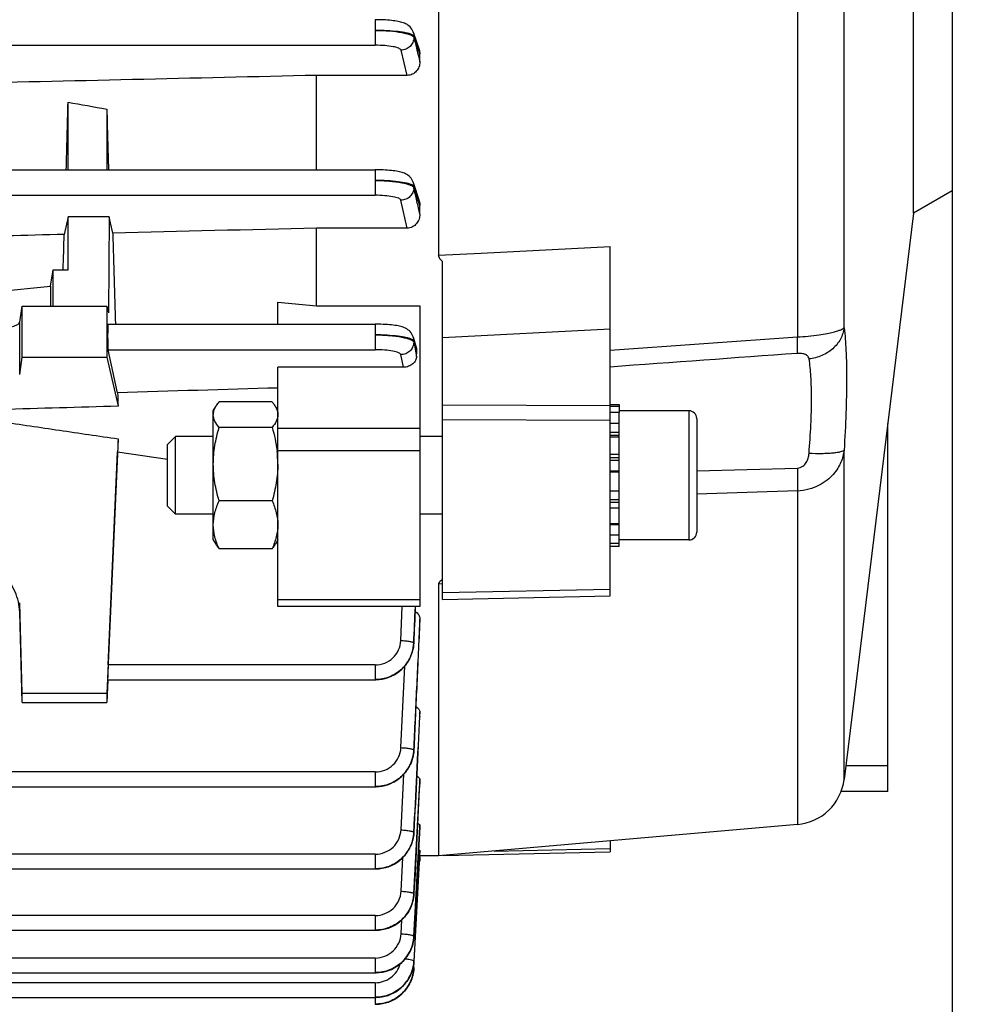
# Model space of a CAD drawing. Units: millimetres. Extents: x -1612 to 2638, y -81 to 2668.
# Drawn here: x 1456 to 1529, y 1045 to 1121 of the extents above; entities that cross this region are included whole.
import ezdxf

# ---------------------------------------------------------------- set-up
doc = ezdxf.new("R2010")
doc.units = ezdxf.units.MM
doc.header["$LTSCALE"] = 46.255
doc.header["$PDMODE"] = 3
doc.header["$PDSIZE"] = 0.3125
doc.layers.get('0').update_dxf_attribs({"linetype": 'CONTINUOUS'})
doc.layers.get('Defpoints').update_dxf_attribs({"linetype": 'CONTINUOUS'})
doc.layers.add('AM_5', color=3, linetype='CONTINUOUS', lineweight=25)
doc.styles.get("Standard").update_dxf_attribs({"font": 'txt', "width": 0.7})
doc.dimstyles.new('AM_DIN$0', dxfattribs={"dimtxt": 3.5, "dimasz": 2.5, "dimexe": 1, "dimexo": 1, "dimgap": 1.5, "dimtad": 1, "dimdsep": 46, "dimtxsty": 'STANDARD', "dimcen": 0, "dimclrd": 256, "dimclre": 256, "dimclrt": 2, "dimadec": 0, "dimazin": 2, "dimtp": 0.1, "dimtm": 0.1, "dimtfac": 0.71, "dimtdec": 3, "dimtmove": 0, "dimatfit": 3, "dimfxl": 1, "dimlwd": -1, "dimlwe": -1, "dimarcsym": 0})

# ---------------------------------------------------------------- blocks, each defined once
blk = doc.blocks.new('*D14')
at = {"layer": 'AM_5', "ltscale": 10, "transparency": 16777216}
for p, q in [((1528.265, 1138.898), (1528.265, 801.896)), ((716.769, 1024.272), (716.769, 801.896)), ((746.769, 802.896), (1498.265, 802.896))]:
    blk.add_line(p, q, dxfattribs=at)
for points in [[(746.769, 807.896), (746.769, 797.896), (716.769, 802.896)], [(1498.265, 807.896), (1498.265, 797.896), (1528.265, 802.896)]]:
    blk.add_solid(points, dxfattribs=at)
at = {"layer": 'Defpoints', "color": 0, "ltscale": 10, "transparency": 16777216}
for p in [(1528.265, 1139.898), (716.769, 1025.272), (1528.265, 802.896)]:
    blk.add_point(p, dxfattribs=at)
at = {"layer": 'AM_5', "color": 2, "ltscale": 10, "transparency": 16777216, "insert": (1122.517, 835.396), "char_height": 35, "attachment_point": 5}
blk.add_mtext('800', dxfattribs=at)
blk = doc.blocks.new('*D19')
at = {"layer": 'AM_5', "ltscale": 10, "transparency": 16777216}
for p, q in [((1325.77, 1745.898), (1627.848, 1745.898)), ((1626.848, 1023.078), (1626.848, 1715.898)), ((1273.263, 993.078), (1627.848, 993.078))]:
    blk.add_line(p, q, dxfattribs=at)
for points in [[(1621.848, 1715.898), (1631.848, 1715.898), (1626.848, 1745.898)], [(1621.848, 1023.078), (1631.848, 1023.078), (1626.848, 993.078)]]:
    blk.add_solid(points, dxfattribs=at)
at = {"layer": 'Defpoints', "color": 0, "ltscale": 10, "transparency": 16777216}
for p in [(1324.77, 1745.898), (1626.848, 1745.898), (1272.263, 993.078)]:
    blk.add_point(p, dxfattribs=at)
at = {"layer": 'AM_5', "color": 2, "ltscale": 10, "transparency": 16777216, "insert": (1594.348, 1369.488), "char_height": 35, "attachment_point": 5, "rotation": 90}
blk.add_mtext('753', dxfattribs=at)
blk = doc.blocks.new('*D21')
at = {"layer": 'AM_5', "ltscale": 10, "transparency": 16777216}
for p, q in [((292.55, 2667.843), (1731.579, 2667.843)), ((1730.579, 1023.078), (1730.579, 2637.843)), ((1273.263, 993.078), (1731.579, 993.078))]:
    blk.add_line(p, q, dxfattribs=at)
for points in [[(1725.579, 2637.843), (1735.579, 2637.843), (1730.579, 2667.843)], [(1725.579, 1023.078), (1735.579, 1023.078), (1730.579, 993.078)]]:
    blk.add_solid(points, dxfattribs=at)
at = {"layer": 'Defpoints', "color": 0, "ltscale": 10, "transparency": 16777216}
for p in [(291.55, 2667.843), (1730.579, 2667.843), (1272.263, 993.078)]:
    blk.add_point(p, dxfattribs=at)
at = {"layer": 'AM_5', "color": 2, "ltscale": 10, "transparency": 16777216, "insert": (1698.079, 1830.46), "char_height": 35, "attachment_point": 5, "rotation": 90}
blk.add_mtext('1675', dxfattribs=at)

msp = doc.modelspace()

# ---------------------------------------------------------------- linework, layer by layer
at = {"color": 7, "linetype": 'Continuous'}
for p, q in [((1488.465, 1185.782), (1488.465, 1103.084)), ((1525.265, 1106.346), (1525.265, 1159.81)), ((1528.265, 1158.078), (1528.265, 1108.078)), ((1486.505, 1120.369), (1486.957, 1119.024)), ((1487.015, 1118.06), (1487.015, 1118.678)), ((1486.034, 1117.016), (1479.015, 1117.016)), ((1479.015, 1109.71), (1479.015, 1117.016)), ((1459.765, 1109.71), (1459.765, 1114.937)), ((1462.765, 1114.411), (1462.765, 1109.71)), ((1357.512, 1109.71), (1483.555, 1109.71)), ((1483.628, 1109.71), (1483.555, 1109.71)), ((1486.505, 1108.734), (1486.961, 1107.294)), ((1528.265, 1108.078), (1525.265, 1106.346)), ((1487.015, 1106.267), (1487.015, 1106.949)), ((1525.265, 1106.346), (1519.882, 1062.507)), ((1459.765, 1106.052), (1459.468, 1104.701)), ((1462.956, 1106.052), (1459.765, 1106.052)), ((1459.765, 1101.968), (1459.765, 1106.052)), ((1462.956, 1106.052), (1462.896, 1098.629)), ((1463.231, 1104.796), (1462.956, 1106.052)), ((1486.042, 1105.191), (1479.015, 1105.191)), ((1479.015, 1099.184), (1479.015, 1105.191)), ((1501.765, 1076.706), (1501.765, 1103.774)), ((1488.765, 1076.438), (1488.765, 1102.6)), ((1458.414, 1100.694), (1458.606, 1101.968)), ((1458.606, 1101.968), (1459.765, 1101.968)), ((1458.62, 1099.15), (1458.606, 1101.968)), ((1451.765, 1100.027), (1458.414, 1100.694)), ((1458.414, 1100.694), (1458.414, 1099.15)), ((1476.015, 1097.754), (1476.015, 1099.448)), ((1476.015, 1099.448), (1479.015, 1099.184)), ((1456.014, 1097.915), (1456.2, 1099.15)), ((1456.2, 1099.15), (1462.765, 1099.15)), ((1456.2, 1095.21), (1456.2, 1099.15)), ((1462.765, 1099.15), (1462.896, 1098.629)), ((1462.765, 1099.15), (1462.765, 1095.21)), ((1479.015, 1099.184), (1487.015, 1099.184)), ((1487.015, 1099.184), (1487.015, 1075.887)), ((1462.865, 1097.754), (1483.547, 1097.754)), ((1486.505, 1096.753), (1486.758, 1095.881)), ((1463.6, 1092.446), (1462.871, 1095.774)), ((1486.768, 1095.259), (1486.79, 1095.606)), ((1456.014, 1093.853), (1456.2, 1095.21)), ((1456.2, 1095.21), (1462.765, 1095.21)), ((1462.765, 1095.21), (1463.637, 1091.399)), ((1485.746, 1094.416), (1476.015, 1094.416)), ((1476.015, 1075.887), (1476.015, 1094.416)), ((1471.015, 1091.045), (1471.204, 1091.371)), ((1471.015, 1081.045), (1471.015, 1091.045)), ((1475.569, 1091.73), (1471.462, 1091.73)), ((1476.015, 1091.045), (1475.823, 1091.378)), ((1501.765, 1091.545), (1502.465, 1091.545)), ((1501.765, 1091.414), (1502.465, 1091.414)), ((1502.465, 1091.545), (1502.465, 1090.926)), ((1507.865, 1091.045), (1502.465, 1091.045)), ((1502.465, 1090.923), (1501.765, 1090.923)), ((1502.465, 1080.55), (1502.465, 1090.923)), ((1508.465, 1090.445), (1508.465, 1081.645)), ((1475.569, 1089.756), (1471.462, 1089.756)), ((1501.765, 1090.1), (1502.465, 1090.1)), ((1523.265, 1061.58), (1523.265, 1090.057)), ((1463.637, 1088.872), (1462.765, 1069.145)), ((1467.465, 1088.431), (1468.079, 1089.045)), ((1471.015, 1089.045), (1468.079, 1089.045)), ((1468.079, 1083.045), (1468.079, 1089.045)), ((1488.765, 1089.045), (1487.015, 1089.045)), ((1502.465, 1089), (1501.765, 1089)), ((1467.465, 1083.658), (1467.465, 1088.431)), ((1475.951, 1087.96), (1475.953, 1087.94)), ((1462.871, 1071.363), (1463.6, 1087.871)), ((1463.6, 1087.871), (1467.465, 1087.312)), ((1501.765, 1087.699), (1502.465, 1087.699)), ((1502.465, 1086.285), (1501.765, 1086.285)), ((1501.765, 1084.854), (1502.465, 1084.854)), ((1467.465, 1083.658), (1468.079, 1083.045)), ((1475.569, 1084.07), (1471.462, 1084.07)), ((1502.465, 1083.505), (1501.765, 1083.505)), ((1471.015, 1083.045), (1468.079, 1083.045)), ((1488.765, 1083.045), (1487.015, 1083.045)), ((1501.765, 1082.329), (1502.465, 1082.329)), ((1502.465, 1081.406), (1501.765, 1081.406)), ((1471.015, 1081.045), (1471.204, 1080.718)), ((1475.569, 1080.359), (1471.462, 1080.359)), ((1476.015, 1081.045), (1475.823, 1080.711)), ((1501.765, 1080.799), (1502.465, 1080.799)), ((1502.465, 1080.55), (1501.765, 1080.55)), ((1507.865, 1081.045), (1502.465, 1081.045)), ((1488.465, 1077.629), (1488.465, 1056.578)), ((1488.765, 1076.438), (1501.765, 1076.706)), ((1456.2, 1069.145), (1456.014, 1076.17)), ((1487.015, 1075.887), (1476.015, 1075.887)), ((1456.2, 1068.45), (1456.014, 1075.454)), ((1487.015, 1074.451), (1487.015, 1074.921)), ((1486.542, 1072.976), (1486.546, 1073.048)), ((1462.843, 1070.214), (1462.765, 1068.45)), ((1462.829, 1070.215), (1483.547, 1070.215)), ((1483.547, 1070.215), (1483.611, 1070.216)), ((1462.765, 1069.145), (1456.2, 1069.145)), ((1456.2, 1068.45), (1456.2, 1069.145)), ((1462.765, 1069.145), (1462.765, 1068.45)), ((1456.2, 1068.45), (1462.765, 1068.45)), ((1487.015, 1067.402), (1487.014, 1067.387)), ((1487.015, 1067.402), (1487.015, 1067.727)), ((1486.549, 1064.681), (1486.553, 1064.752)), ((1487.015, 1062.274), (1487.015, 1062.495)), ((1487.015, 1062.274), (1487.015, 1062.266)), ((1357.512, 1061.931), (1483.555, 1061.931)), ((1483.555, 1061.931), (1483.619, 1061.932)), ((1523.265, 1061.58), (1519.652, 1061.58)), ((1516.261, 1059.01), (1488.465, 1056.578)), ((1486.553, 1058.31), (1486.557, 1058.38)), ((1487.015, 1058.824), (1487.015, 1058.96)), ((1487.015, 1058.824), (1487.015, 1058.821)), ((1501.765, 1057.742), (1501.765, 1056.886)), ((1487.011, 1056.951), (1486.991, 1056.578)), ((1487.014, 1057.009), (1487.011, 1056.951)), ((1488.811, 1056.608), (1501.765, 1056.885)), ((1486.559, 1047.914), (1487.011, 1056.578)), ((1486.991, 1056.578), (1486.66, 1050.326)), ((1487.015, 1056.163), (1486.989, 1056.163)), ((1488.465, 1056.578), (1486.994, 1056.578)), ((1487.015, 1056.514), (1487.015, 1056.163)), ((1357.513, 1055.568), (1483.56, 1055.568)), ((1483.56, 1055.568), (1483.624, 1055.569)), ((1486.556, 1053.557), (1486.56, 1053.627)), ((1485.562, 1050.549), (1485.619, 1051.627)), ((1357.513, 1050.82), (1483.564, 1050.82)), ((1483.564, 1050.82), (1483.627, 1050.821)), ((1486.557, 1050.261), (1486.561, 1050.331)), ((1486.56, 1050.331), (1486.56, 1050.331)), ((1486.66, 1050.326), (1486.56, 1048.439)), ((1357.513, 1047.526), (1483.565, 1047.526)), ((1483.565, 1047.526), (1483.628, 1047.527)), ((1486.528, 1047.603), (1486.556, 1047.838)), ((1486.555, 1047.827), (1486.559, 1047.889)), ((1486.558, 1047.914), (1486.557, 1047.897)), ((1448.765, 1045.616), (1483.565, 1045.616)), ((1483.565, 1045.616), (1483.622, 1045.617)), ((1483.564, 1045.09), (1483.627, 1045.09))]:
    msp.add_line(p, q, dxfattribs=at)
at = {"color": 9, "linetype": 'Continuous'}
for p, q in [((1516.261, 1139.746), (1516.261, 1096.766)), ((1519.882, 1097.474), (1519.882, 1137.375)), ((1483.56, 1121.329), (1483.56, 1119.349)), ((1486.555, 1120.039), (1486.554, 1119.941)), ((1486.861, 1119.132), (1486.556, 1120.039)), ((1357.513, 1119.349), (1483.56, 1119.349)), ((1486.034, 1117.016), (1485.557, 1118.969)), ((1486.784, 1119.001), (1486.789, 1118.982)), ((1487.014, 1118.678), (1486.861, 1119.132)), ((1483.555, 1109.71), (1483.555, 1107.731)), ((1486.551, 1108.413), (1486.548, 1108.315)), ((1357.512, 1107.731), (1483.555, 1107.731)), ((1486.042, 1105.191), (1485.552, 1107.35)), ((1486.781, 1107.293), (1486.79, 1107.255)), ((1487.014, 1106.949), (1486.86, 1107.438)), ((1488.465, 1103.084), (1491.765, 1103.255)), ((1491.765, 1103.255), (1492.265, 1103.281)), ((1492.265, 1103.281), (1492.765, 1103.306)), ((1492.765, 1103.306), (1501.765, 1103.773)), ((1456.014, 1093.853), (1456.014, 1097.915)), ((1483.547, 1097.754), (1483.547, 1095.774)), ((1501.765, 1097.374), (1488.765, 1096.682)), ((1486.544, 1096.448), (1486.541, 1096.349)), ((1486.542, 1096.349), (1486.617, 1095.987)), ((1501.765, 1095.739), (1516.261, 1096.763)), ((1462.871, 1095.774), (1483.547, 1095.774)), ((1486.617, 1095.987), (1486.654, 1095.805)), ((1485.746, 1094.416), (1485.544, 1095.392)), ((1488.765, 1091.499), (1501.765, 1091.466)), ((1507.865, 1091.045), (1507.865, 1081.045)), ((1501.765, 1090.301), (1488.765, 1090.335)), ((1487.015, 1089.671), (1476.015, 1089.671)), ((1502.465, 1089.371), (1501.765, 1089.371)), ((1502.465, 1089.142), (1501.765, 1089.142)), ((1487.015, 1087.946), (1476.015, 1087.946)), ((1519.882, 1062.507), (1519.882, 1087.998)), ((1502.465, 1087.401), (1501.765, 1087.401)), ((1502.465, 1087.2), (1501.765, 1087.2)), ((1508.465, 1086.403), (1516.261, 1086.615)), ((1501.765, 1086.393), (1502.465, 1086.393)), ((1501.765, 1084.178), (1502.465, 1084.178)), ((1516.261, 1084.837), (1508.465, 1084.579)), ((1516.261, 1084.834), (1516.261, 1059.01)), ((1501.765, 1083.961), (1502.465, 1083.961)), ((1501.765, 1082.239), (1502.465, 1082.239)), ((1488.765, 1077.643), (1488.465, 1077.628)), ((1488.765, 1076.976), (1501.765, 1077.246)), ((1456.014, 1075.454), (1456.014, 1076.17)), ((1476.015, 1076.432), (1487.015, 1076.432)), ((1485.544, 1073.257), (1485.654, 1075.887)), ((1487.014, 1074.921), (1486.991, 1074.427)), ((1487.013, 1074.426), (1487.014, 1074.451)), ((1483.547, 1071.363), (1462.871, 1071.363)), ((1483.547, 1071.363), (1483.547, 1070.215)), ((1485.552, 1064.965), (1485.841, 1071.276)), ((1487.014, 1067.727), (1486.997, 1067.388)), ((1487.013, 1067.387), (1487.014, 1067.402)), ((1523.265, 1063.554), (1520.011, 1063.554)), ((1483.555, 1063.079), (1357.512, 1063.079)), ((1483.555, 1063.079), (1483.555, 1061.931)), ((1485.557, 1058.596), (1485.769, 1062.901)), ((1486.559, 1053.631), (1487.014, 1062.274)), ((1487.014, 1062.495), (1487.002, 1062.267)), ((1487.007, 1058.821), (1486.732, 1053.618)), ((1486.736, 1053.618), (1487.014, 1058.824)), ((1487.014, 1058.96), (1487.007, 1058.821)), ((1483.56, 1056.716), (1357.513, 1056.716)), ((1483.56, 1056.716), (1483.56, 1055.568)), ((1492.781, 1056.956), (1501.765, 1057.148)), ((1485.561, 1053.845), (1485.695, 1056.456)), ((1486.559, 1053.631), (1486.559, 1053.627)), ((1486.732, 1053.618), (1486.56, 1050.351)), ((1486.56, 1050.333), (1486.736, 1053.618)), ((1483.564, 1051.968), (1357.513, 1051.968)), ((1483.564, 1051.968), (1483.564, 1050.82)), ((1486.56, 1050.333), (1486.56, 1050.331)), ((1483.565, 1048.674), (1357.513, 1048.674)), ((1483.565, 1048.674), (1483.565, 1047.526)), ((1483.565, 1046.764), (1448.765, 1046.764)), ((1483.565, 1046.764), (1483.565, 1045.616)), ((1483.564, 1045.616), (1483.564, 1045.089))]:
    msp.add_line(p, q, dxfattribs=at)
at = {"color": 7, "linetype": 'Continuous'}
for points in [[(1486.505, 1120.369), (1486.498, 1120.389), (1486.452, 1120.497), (1486.396, 1120.597), (1486.329, 1120.69), (1486.255, 1120.774), (1486.172, 1120.849), (1486.085, 1120.915), (1485.996, 1120.971), (1485.905, 1121.018), (1485.815, 1121.058), (1485.724, 1121.093), (1485.631, 1121.123), (1485.534, 1121.149), (1485.433, 1121.174), (1485.325, 1121.196), (1485.209, 1121.216), (1485.086, 1121.235), (1484.954, 1121.252), (1484.815, 1121.268), (1484.667, 1121.282), (1484.511, 1121.295), (1484.347, 1121.305), (1484.176, 1121.314), (1484, 1121.321), (1483.818, 1121.326), (1483.632, 1121.328), (1483.56, 1121.328)], [(1486.506, 1108.734), (1486.499, 1108.755), (1486.455, 1108.864), (1486.399, 1108.966), (1486.334, 1109.061), (1486.259, 1109.146), (1486.177, 1109.223), (1486.09, 1109.29), (1486, 1109.347), (1485.909, 1109.396), (1485.818, 1109.437), (1485.727, 1109.472), (1485.633, 1109.502), (1485.537, 1109.529), (1485.435, 1109.554), (1485.327, 1109.576), (1485.211, 1109.597), (1485.087, 1109.616), (1484.956, 1109.633), (1484.816, 1109.649), (1484.667, 1109.663), (1484.51, 1109.676), (1484.346, 1109.687), (1484.175, 1109.696), (1483.997, 1109.703), (1483.814, 1109.707), (1483.628, 1109.71)], [(1486.506, 1096.753), (1486.499, 1096.774), (1486.457, 1096.885), (1486.404, 1096.99), (1486.34, 1097.086), (1486.266, 1097.174), (1486.185, 1097.253), (1486.097, 1097.322), (1486.007, 1097.382), (1485.915, 1097.432), (1485.824, 1097.475), (1485.731, 1097.511), (1485.638, 1097.542), (1485.541, 1097.569), (1485.439, 1097.595), (1485.33, 1097.617), (1485.214, 1097.638), (1485.09, 1097.658), (1484.958, 1097.675), (1484.817, 1097.691), (1484.668, 1097.706), (1484.51, 1097.719), (1484.345, 1097.73), (1484.173, 1097.739), (1483.994, 1097.746), (1483.81, 1097.751), (1483.621, 1097.753), (1483.547, 1097.753)], [(1483.611, 1070.216), (1483.854, 1070.231), (1484.095, 1070.266), (1484.334, 1070.321), (1484.57, 1070.394), (1484.799, 1070.487), (1485.021, 1070.598), (1485.233, 1070.727), (1485.433, 1070.874), (1485.62, 1071.038), (1485.792, 1071.217), (1485.949, 1071.409), (1486.089, 1071.613), (1486.212, 1071.826), (1486.316, 1072.048), (1486.402, 1072.275), (1486.469, 1072.507), (1486.515, 1072.742), (1486.542, 1072.976)], [(1483.619, 1061.932), (1483.86, 1061.947), (1484.101, 1061.982), (1484.34, 1062.036), (1484.575, 1062.109), (1484.803, 1062.201), (1485.025, 1062.312), (1485.236, 1062.44), (1485.436, 1062.587), (1485.623, 1062.75), (1485.795, 1062.928), (1485.952, 1063.119), (1486.092, 1063.322), (1486.215, 1063.535), (1486.32, 1063.755), (1486.406, 1063.982), (1486.474, 1064.213), (1486.521, 1064.447), (1486.549, 1064.681)], [(1483.624, 1055.569), (1483.865, 1055.584), (1484.105, 1055.619), (1484.344, 1055.673), (1484.578, 1055.745), (1484.806, 1055.837), (1485.027, 1055.947), (1485.239, 1056.075), (1485.439, 1056.221), (1485.625, 1056.383), (1485.797, 1056.561), (1485.954, 1056.752), (1486.094, 1056.954), (1486.218, 1057.166), (1486.323, 1057.386), (1486.409, 1057.612), (1486.477, 1057.843), (1486.525, 1058.076), (1486.553, 1058.31)], [(1483.627, 1050.821), (1483.868, 1050.836), (1484.108, 1050.87), (1484.346, 1050.924), (1484.58, 1050.997), (1484.808, 1051.088), (1485.029, 1051.198), (1485.24, 1051.326), (1485.44, 1051.472), (1485.627, 1051.634), (1485.799, 1051.811), (1485.955, 1052.001), (1486.096, 1052.203), (1486.219, 1052.415), (1486.324, 1052.635), (1486.411, 1052.86), (1486.479, 1053.091), (1486.527, 1053.324), (1486.556, 1053.557)], [(1483.628, 1047.527), (1483.869, 1047.542), (1484.109, 1047.577), (1484.347, 1047.63), (1484.581, 1047.703), (1484.809, 1047.794), (1485.03, 1047.904), (1485.241, 1048.032), (1485.441, 1048.177), (1485.627, 1048.339), (1485.799, 1048.516), (1485.956, 1048.706), (1486.096, 1048.908), (1486.22, 1049.12), (1486.325, 1049.339), (1486.412, 1049.565), (1486.48, 1049.795), (1486.528, 1050.028), (1486.557, 1050.261)], [(1483.622, 1045.617), (1483.857, 1045.631), (1484.091, 1045.663), (1484.323, 1045.714), (1484.551, 1045.783), (1484.774, 1045.869), (1484.99, 1045.972), (1485.197, 1046.093), (1485.394, 1046.23), (1485.578, 1046.384), (1485.749, 1046.552), (1485.906, 1046.733), (1486.048, 1046.925), (1486.174, 1047.127), (1486.284, 1047.338), (1486.376, 1047.555), (1486.451, 1047.778), (1486.507, 1048.004), (1486.545, 1048.233), (1486.561, 1048.421)], [(1483.627, 1045.09), (1483.868, 1045.105), (1484.108, 1045.14), (1484.346, 1045.194), (1484.58, 1045.267), (1484.808, 1045.358), (1485.029, 1045.468), (1485.24, 1045.596), (1485.44, 1045.741), (1485.626, 1045.903), (1485.799, 1046.081), (1485.955, 1046.271), (1486.096, 1046.473), (1486.219, 1046.685), (1486.324, 1046.905), (1486.411, 1047.131), (1486.478, 1047.361), (1486.527, 1047.594), (1486.555, 1047.827)], [(1485.63, 1045.907), (1485.638, 1045.914), (1485.811, 1046.09), (1485.967, 1046.279), (1486.106, 1046.481), (1486.228, 1046.692), (1486.331, 1046.912), (1486.416, 1047.138), (1486.482, 1047.369), (1486.528, 1047.603)]]:
    msp.add_lwpolyline(points, dxfattribs=at)
at = {"color": 9, "linetype": 'Continuous'}
for centre, radius, start, end in [((981.832, 993.401), 517.634, 12.71047, 12.82645), ((1015.009, 999.711), 483.883, 12.72141, 12.84134), ((1274.335, 1034.82), 220.977, 16.08037, 16.19384), ((1483.63, 1073.197), 2.914, 357.08411, 357.56418), ((1483.527, 1073.246), 3.031, 332.93377, 337.53572), ((1483.549, 1073.236), 3.007, 337.54079, 338.29616), ((1483.575, 1073.227), 2.98, 338.29111, 342.38162), ((1483.604, 1073.217), 2.949, 342.38805, 342.86877), ((1483.769, 1064.895), 2.787, 347.29149, 357.18631), ((1483.638, 1064.912), 2.914, 356.86597, 357.3225), ((1483.525, 1064.966), 3.042, 332.6453, 333.45635), ((1483.538, 1064.959), 3.027, 333.45396, 337.23435), ((1483.559, 1064.95), 3.004, 337.23739, 338.55874), ((1483.585, 1064.94), 2.977, 338.55532, 342.07102), ((1483.614, 1064.931), 2.946, 342.07545, 343.0032), ((1483.65, 1064.92), 2.908, 342.99637, 347.13528), ((1483.686, 1064.911), 2.872, 347.1438, 347.33544), ((1483.777, 1058.53), 2.784, 347.39584, 357.03145), ((1483.831, 1058.539), 2.728, 356.68103, 357.14337), ((1483.568, 1058.585), 3.001, 336.9895, 338.88174), ((1483.594, 1058.575), 2.973, 338.88001, 341.82217), ((1483.621, 1058.565), 2.944, 341.82475, 343.19249), ((1483.658, 1058.555), 2.906, 343.18748, 346.88962), ((1483.693, 1058.546), 2.87, 346.89624, 347.43753), ((1483.534, 1058.6), 3.038, 332.40366, 334.02477), ((1483.547, 1058.593), 3.023, 334.02354, 336.98832), ((1483.825, 1053.775), 2.739, 351.9104, 356.97646), ((1483.761, 1053.793), 2.802, 356.60633, 357.03136), ((1483.599, 1053.825), 2.971, 339.03315, 341.68988), ((1483.627, 1053.815), 2.942, 341.69155, 343.29792), ((1483.663, 1053.805), 2.904, 343.29395, 346.74591), ((1483.697, 1053.796), 2.869, 346.75147, 347.515), ((1483.74, 1053.787), 2.824, 347.50593, 351.91228), ((1483.539, 1053.85), 3.036, 332.28823, 334.26495), ((1483.553, 1053.843), 3.021, 334.26429, 336.86573), ((1483.573, 1053.835), 2.999, 336.86612, 339.03402), ((1483.667, 1050.509), 2.901, 343.54292, 346.62201), ((1483.701, 1050.501), 2.867, 346.62607, 347.67755), ((1483.744, 1050.492), 2.823, 347.66986, 351.81098), ((1483.783, 1050.485), 2.783, 351.82054, 352.04211), ((1483.827, 1050.48), 2.738, 352.03018, 356.93312), ((1483.835, 1050.495), 2.73, 356.56388, 356.97302), ((1483.534, 1050.559), 3.043, 328.54093, 332.12841), ((1483.545, 1050.553), 3.031, 332.12854, 334.90661), ((1483.559, 1050.546), 3.015, 334.90733, 336.71483), ((1483.578, 1050.538), 2.995, 336.71369, 339.41507), ((1483.605, 1050.528), 2.967, 339.41586, 341.54982), ((1483.631, 1050.519), 2.939, 341.55, 343.54527), ((1483.533, 1050.559), 3.045, 327.74007, 328.54118), ((1483.762, 1048.588), 2.804, 356.59341, 356.9659), ((1483.746, 1048.052), 2.818, 348.06132, 351.79264), ((1483.756, 1048.061), 2.808, 356.30433, 356.65479), ((1483.547, 1048.112), 3.026, 331.94804, 336.295), ((1483.563, 1048.104), 3.009, 336.29898, 336.55278), ((1483.581, 1048.097), 2.989, 336.54916, 340.27281), ((1483.608, 1048.087), 2.961, 340.27698, 341.41796), ((1483.633, 1048.079), 2.935, 341.41565, 344.12058), ((1483.67, 1048.068), 2.896, 344.12121, 346.5383), ((1483.701, 1048.061), 2.863, 346.54, 348.06691), ((1483.533, 1048.119), 3.042, 327.55325, 331.31398), ((1483.537, 1048.117), 3.037, 331.31472, 331.95043)]:
    msp.add_arc(centre, radius, start, end, dxfattribs=at)
at = {"color": 7, "linetype": 'Continuous'}
for centre, radius, start, end in [((1485.981, 1095.656), 0.81, 356.44537, 16.17943), ((1507.865, 1090.445), 0.6, 0, 90), ((1467.37, 1086.906), 8.645, 0.04887, 6.87015), ((1507.865, 1081.645), 0.6, 270, 360), ((1515.912, 1062.995), 4, 275, 353)]:
    msp.add_arc(centre, radius, start, end, dxfattribs=at)
for centre, major_axis, ratio, start_param, end_param in [((1457.046, 1133.196), (1.127, 74.19), 0.041652, -1.892276, -1.818825), ((1465.515, 1132.958), (-1.14, 75.08), 0.041652, -4.463409, -4.398201), ((1466.011, 1133.018), (-0.571, 75.132), 0.042996, -4.327632, -4.224113), ((1457.046, 1133.196), (1.127, 74.19), 0.041652, -2.004626, -1.964382), ((1462.872, 1096.754), (-0.008, 1), 0.042995, 0.000182, 2.940553), ((1466.011, 1133.018), (-0.571, 75.132), 0.042996, -4.14227, -4.125629), ((1466.011, 1133.417), (3.231, 75.133), 0.007568, -4.07742, -4.060779), ((1462.872, 1071.215), (0.043, 1), 0.007568, 1.422769, 3.142071)]:
    msp.add_ellipse(centre, major_axis=major_axis, ratio=ratio, start_param=start_param, end_param=end_param, dxfattribs=at)
at = {"color": 9, "linetype": 'Continuous'}
for points, knots in [([(1486.415, 1120.16), (1486.358, 1120.189), (1486.217, 1120.24), (1485.855, 1120.331), (1485.269, 1120.416), (1484.458, 1120.482), (1483.868, 1120.5), (1483.56, 1120.502)], [0, 0, 0, 0, 0.066684, 0.154498, 0.388302, 0.679706, 1, 1, 1, 1]), ([(1483.56, 1120.502), (1483.931, 1120.5), (1484.623, 1120.472), (1485.439, 1120.378), (1485.973, 1120.26), (1486.26, 1120.168), (1486.453, 1120.075), (1486.544, 1119.985), (1486.556, 1119.941)], [0, 0, 0, 0, 0.358298, 0.66789, 0.790201, 0.886844, 0.956177, 1, 1, 1, 1]), ([(1486.557, 1120.039), (1486.55, 1120.064), (1486.504, 1120.113), (1486.449, 1120.144), (1486.415, 1120.16)], [0, 0, 0, 0, 0.401491, 1, 1, 1, 1]), ([(1485.557, 1118.969), (1485.549, 1118.999), (1485.492, 1119.062), (1485.286, 1119.164), (1484.878, 1119.26), (1484.27, 1119.332), (1483.808, 1119.348), (1483.56, 1119.349)], [0, 0, 0, 0, 0.044664, 0.113887, 0.333444, 0.642276, 1, 1, 1, 1]), ([(1486.556, 1119.941), (1486.553, 1119.815), (1486.497, 1119.56), (1486.273, 1119.238), (1485.943, 1119.026), (1485.685, 1118.971), (1485.557, 1118.969)], [0, 0, 0, 0, 0.247925, 0.497075, 0.74825, 1, 1, 1, 1]), ([(1483.555, 1108.884), (1483.926, 1108.881), (1484.619, 1108.851), (1485.436, 1108.754), (1485.972, 1108.637), (1486.258, 1108.544), (1486.451, 1108.45), (1486.538, 1108.359), (1486.548, 1108.315)], [0, 0, 0, 0, 0.358789, 0.668405, 0.791457, 0.888092, 0.956621, 1, 1, 1, 1]), ([(1486.418, 1108.532), (1486.361, 1108.561), (1486.222, 1108.612), (1485.86, 1108.706), (1485.273, 1108.793), (1484.458, 1108.862), (1483.865, 1108.882), (1483.555, 1108.884)], [0, 0, 0, 0, 0.065857, 0.1531, 0.386584, 0.678611, 1, 1, 1, 1]), ([(1486.553, 1108.413), (1486.546, 1108.437), (1486.503, 1108.486), (1486.451, 1108.516), (1486.418, 1108.532)], [0, 0, 0, 0, 0.403298, 1, 1, 1, 1]), ([(1486.55, 1108.315), (1486.547, 1108.189), (1486.489, 1107.936), (1486.265, 1107.617), (1485.936, 1107.406), (1485.68, 1107.351), (1485.552, 1107.35)], [0, 0, 0, 0, 0.24793, 0.497067, 0.748226, 1, 1, 1, 1]), ([(1485.552, 1107.35), (1485.544, 1107.38), (1485.488, 1107.443), (1485.282, 1107.546), (1484.874, 1107.642), (1484.265, 1107.714), (1483.803, 1107.73), (1483.555, 1107.731)], [0, 0, 0, 0, 0.044443, 0.113416, 0.332768, 0.641816, 1, 1, 1, 1]), ([(1516.261, 1096.766), (1516.825, 1096.794), (1517.598, 1096.862), (1518.522, 1097.015), (1519.002, 1097.12), (1519.357, 1097.219), (1519.608, 1097.31), (1519.775, 1097.389), (1519.857, 1097.446), (1519.882, 1097.474)], [0, 0, 0, 0, 0.45483, 0.624129, 0.754599, 0.851215, 0.920899, 0.969277, 1, 1, 1, 1]), ([(1519.882, 1097.474), (1519.846, 1097.17), (1519.644, 1096.56), (1519.028, 1095.802), (1518.169, 1095.27), (1517.506, 1095.092), (1517.166, 1095.056)], [0, 0, 0, 0, 0.235279, 0.480661, 0.737135, 1, 1, 1, 1]), ([(1519.882, 1097.474), (1519.956, 1096.898), (1520.049, 1095.571), (1520.089, 1093.368), (1520.035, 1090.787), (1519.943, 1088.955), (1519.882, 1087.999)], [0, 0, 0, 0, 0.183818, 0.420074, 0.696849, 1, 1, 1, 1]), ([(1486.419, 1096.565), (1486.363, 1096.594), (1486.225, 1096.647), (1485.864, 1096.742), (1485.275, 1096.832), (1484.456, 1096.903), (1483.859, 1096.924), (1483.547, 1096.927)], [0, 0, 0, 0, 0.065004, 0.151656, 0.384812, 0.677483, 1, 1, 1, 1]), ([(1483.547, 1096.927), (1483.919, 1096.923), (1484.614, 1096.892), (1485.432, 1096.793), (1485.968, 1096.673), (1486.223, 1096.591), (1486.378, 1096.517), (1486.474, 1096.455), (1486.531, 1096.393), (1486.541, 1096.349)], [0, 0, 0, 0, 0.3593, 0.669157, 0.792145, 0.888571, 0.926235, 0.956921, 1, 1, 1, 1]), ([(1486.543, 1096.349), (1486.539, 1096.224), (1486.48, 1095.972), (1486.255, 1095.655), (1485.927, 1095.447), (1485.671, 1095.393), (1485.544, 1095.392)], [0, 0, 0, 0, 0.247937, 0.49705, 0.748188, 1, 1, 1, 1]), ([(1486.546, 1096.448), (1486.539, 1096.471), (1486.5, 1096.519), (1486.45, 1096.549), (1486.419, 1096.565)], [0, 0, 0, 0, 0.404834, 1, 1, 1, 1]), ([(1516.261, 1095.484), (1516.274, 1095.658), (1516.278, 1096.086), (1516.269, 1096.514), (1516.261, 1096.766)], [0, 0, 0, 0, 0.40975, 1, 1, 1, 1]), ([(1485.544, 1095.392), (1485.537, 1095.422), (1485.482, 1095.485), (1485.276, 1095.588), (1484.869, 1095.685), (1484.259, 1095.757), (1483.795, 1095.774), (1483.547, 1095.774)], [0, 0, 0, 0, 0.044138, 0.11276, 0.331823, 0.641171, 1, 1, 1, 1]), ([(1517.166, 1095.056), (1517.157, 1095.114), (1517.112, 1095.238), (1516.94, 1095.395), (1516.641, 1095.487), (1516.401, 1095.494), (1516.261, 1095.484)], [0, 0, 0, 0, 0.162038, 0.348425, 0.614695, 1, 1, 1, 1]), ([(1517.166, 1087.742), (1517.227, 1088.481), (1517.32, 1089.896), (1517.373, 1091.89), (1517.334, 1093.59), (1517.241, 1094.613), (1517.166, 1095.056)], [0, 0, 0, 0, 0.303544, 0.580363, 0.816319, 1, 1, 1, 1]), ([(1519.882, 1087.998), (1519.842, 1087.679), (1519.714, 1087.187), (1519.391, 1086.569), (1519.038, 1086.093), (1518.557, 1085.639), (1517.925, 1085.24), (1517.146, 1084.94), (1516.564, 1084.85), (1516.261, 1084.834)], [0, 0, 0, 0, 0.184978, 0.287216, 0.399152, 0.523648, 0.665008, 0.825593, 1, 1, 1, 1]), ([(1519.882, 1087.998), (1519.859, 1087.965), (1519.763, 1087.908), (1519.579, 1087.848), (1519.315, 1087.797), (1518.983, 1087.758), (1518.588, 1087.733), (1517.976, 1087.716), (1517.496, 1087.726), (1517.166, 1087.742)], [0, 0, 0, 0, 0.044698, 0.115209, 0.212246, 0.334561, 0.479037, 0.641195, 1, 1, 1, 1]), ([(1516.261, 1086.615), (1516.337, 1086.617), (1516.486, 1086.644), (1516.741, 1086.772), (1516.97, 1087.025), (1517.117, 1087.379), (1517.156, 1087.622), (1517.166, 1087.742)], [0, 0, 0, 0, 0.144495, 0.282825, 0.535416, 0.771689, 1, 1, 1, 1]), ([(1516.261, 1086.615), (1516.266, 1086.454), (1516.279, 1085.86), (1516.278, 1085.266), (1516.261, 1084.834)], [0, 0, 0, 0, 0.271291, 1, 1, 1, 1]), ([(1486.991, 1074.427), (1486.918, 1072.819), (1486.769, 1069.601), (1486.624, 1066.384), (1486.549, 1064.776)], [0, 0, 0, 0, 0.500001, 1, 1, 1, 1]), ([(1486.552, 1064.758), (1486.629, 1066.369), (1486.782, 1069.592), (1486.937, 1072.815), (1487.013, 1074.426)], [0, 0, 0, 0, 0.5, 1, 1, 1, 1]), ([(1483.547, 1071.363), (1483.8, 1071.363), (1484.31, 1071.46), (1484.963, 1071.877), (1485.413, 1072.504), (1485.533, 1073.007), (1485.544, 1073.257)], [0, 0, 0, 0, 0.251241, 0.501771, 0.751272, 1, 1, 1, 1]), ([(1486.539, 1073.048), (1486.521, 1072.676), (1486.336, 1071.928), (1485.66, 1070.997), (1484.685, 1070.378), (1483.924, 1070.233), (1483.547, 1070.232)], [0, 0, 0, 0, 0.248536, 0.498049, 0.748695, 1, 1, 1, 1]), ([(1485.544, 1073.257), (1485.669, 1073.252), (1485.902, 1073.236), (1486.175, 1073.201), (1486.354, 1073.164), (1486.449, 1073.136), (1486.51, 1073.11), (1486.54, 1073.085), (1486.543, 1073.073)], [0, 0, 0, 0, 0.36439, 0.678555, 0.802118, 0.89738, 0.962805, 1, 1, 1, 1]), ([(1483.547, 1070.23), (1483.822, 1070.231), (1484.375, 1070.31), (1485.142, 1070.639), (1485.787, 1071.167), (1486.102, 1071.624), (1486.226, 1071.867)], [0, 0, 0, 0, 0.250836, 0.502043, 0.751528, 1, 1, 1, 1]), ([(1483.555, 1063.079), (1483.807, 1063.079), (1484.316, 1063.175), (1484.967, 1063.591), (1485.418, 1064.215), (1485.539, 1064.716), (1485.552, 1064.965)], [0, 0, 0, 0, 0.251238, 0.501767, 0.751271, 1, 1, 1, 1]), ([(1486.547, 1064.752), (1486.527, 1064.381), (1486.34, 1063.636), (1485.663, 1062.708), (1484.69, 1062.093), (1483.931, 1061.949), (1483.555, 1061.948)], [0, 0, 0, 0, 0.248544, 0.498047, 0.748683, 1, 1, 1, 1]), ([(1485.552, 1064.965), (1485.677, 1064.959), (1485.91, 1064.942), (1486.185, 1064.906), (1486.364, 1064.868), (1486.458, 1064.84), (1486.519, 1064.814), (1486.548, 1064.788), (1486.55, 1064.775)], [0, 0, 0, 0, 0.365382, 0.68007, 0.803567, 0.8985, 0.963368, 1, 1, 1, 1]), ([(1483.555, 1061.946), (1483.829, 1061.947), (1484.379, 1062.025), (1485.143, 1062.351), (1485.786, 1062.874), (1486.102, 1063.327), (1486.227, 1063.568)], [0, 0, 0, 0, 0.250854, 0.50206, 0.751539, 1, 1, 1, 1]), ([(1483.56, 1056.716), (1483.812, 1056.716), (1484.32, 1056.812), (1484.971, 1057.226), (1485.422, 1057.848), (1485.544, 1058.347), (1485.557, 1058.596)], [0, 0, 0, 0, 0.251235, 0.501764, 0.751271, 1, 1, 1, 1]), ([(1486.554, 1058.381), (1486.533, 1058.011), (1486.337, 1057.271), (1485.779, 1056.497), (1485.182, 1056.034), (1484.507, 1055.695), (1483.936, 1055.583), (1483.56, 1055.583)], [0, 0, 0, 0, 0.247619, 0.497092, 0.622722, 0.748893, 1, 1, 1, 1]), ([(1485.557, 1058.596), (1485.683, 1058.59), (1485.917, 1058.572), (1486.192, 1058.535), (1486.371, 1058.496), (1486.465, 1058.467), (1486.525, 1058.441), (1486.554, 1058.415), (1486.556, 1058.403)], [0, 0, 0, 0, 0.366447, 0.681685, 0.805103, 0.899678, 0.963952, 1, 1, 1, 1]), ([(1483.56, 1055.583), (1483.833, 1055.583), (1484.382, 1055.661), (1485.143, 1055.984), (1485.785, 1056.503), (1486.101, 1056.953), (1486.226, 1057.192)], [0, 0, 0, 0, 0.250871, 0.502078, 0.75155, 1, 1, 1, 1]), ([(1483.564, 1051.968), (1483.815, 1051.968), (1484.323, 1052.064), (1484.973, 1052.476), (1485.424, 1053.098), (1485.547, 1053.596), (1485.561, 1053.845)], [0, 0, 0, 0, 0.251233, 0.501763, 0.75127, 1, 1, 1, 1]), ([(1486.558, 1053.627), (1486.536, 1053.257), (1486.39, 1052.699), (1486.009, 1052.054), (1485.507, 1051.491), (1484.692, 1050.986), (1483.938, 1050.835), (1483.564, 1050.835)], [0, 0, 0, 0, 0.248342, 0.373647, 0.498977, 0.749614, 1, 1, 1, 1]), ([(1485.561, 1053.845), (1485.687, 1053.838), (1485.922, 1053.82), (1486.198, 1053.781), (1486.377, 1053.743), (1486.471, 1053.713), (1486.53, 1053.687), (1486.558, 1053.66), (1486.559, 1053.648)], [0, 0, 0, 0, 0.367555, 0.68335, 0.80668, 0.90088, 0.964536, 1, 1, 1, 1]), ([(1483.564, 1050.835), (1483.836, 1050.835), (1484.383, 1050.912), (1485.144, 1051.234), (1485.785, 1051.751), (1486.101, 1052.199), (1486.227, 1052.438)], [0, 0, 0, 0, 0.250892, 0.502099, 0.751562, 1, 1, 1, 1]), ([(1483.565, 1048.674), (1483.817, 1048.675), (1484.324, 1048.77), (1484.974, 1049.182), (1485.425, 1049.803), (1485.549, 1050.301), (1485.562, 1050.549)], [0, 0, 0, 0, 0.251232, 0.501762, 0.75127, 1, 1, 1, 1]), ([(1486.56, 1050.331), (1486.538, 1049.962), (1486.341, 1049.224), (1485.783, 1048.452), (1485.186, 1047.991), (1484.511, 1047.652), (1483.941, 1047.541), (1483.565, 1047.541)], [0, 0, 0, 0, 0.247607, 0.497019, 0.622643, 0.748826, 1, 1, 1, 1]), ([(1485.558, 1050.55), (1485.685, 1050.543), (1485.922, 1050.524), (1486.2, 1050.485), (1486.38, 1050.446), (1486.474, 1050.416), (1486.533, 1050.39), (1486.561, 1050.363), (1486.561, 1050.351)], [0, 0, 0, 0, 0.368404, 0.684847, 0.808187, 0.902078, 0.965137, 1, 1, 1, 1]), ([(1483.565, 1047.541), (1483.818, 1047.541), (1484.324, 1047.607), (1485.036, 1047.884), (1485.654, 1048.33), (1485.974, 1048.723), (1486.108, 1048.934)], [0, 0, 0, 0, 0.250715, 0.501917, 0.75153, 1, 1, 1, 1]), ([(1486.56, 1048.421), (1486.538, 1048.051), (1486.393, 1047.493), (1486.012, 1046.848), (1485.509, 1046.286), (1484.694, 1045.781), (1483.94, 1045.631), (1483.565, 1045.631)], [0, 0, 0, 0, 0.248303, 0.373563, 0.498872, 0.749541, 1, 1, 1, 1]), ([(1485.881, 1048.615), (1485.973, 1048.605), (1486.138, 1048.585), (1486.35, 1048.545), (1486.484, 1048.505), (1486.546, 1048.47), (1486.562, 1048.448), (1486.561, 1048.439)], [0, 0, 0, 0, 0.386712, 0.697102, 0.90236, 0.963021, 1, 1, 1, 1]), ([(1486.558, 1047.88), (1486.534, 1047.51), (1486.387, 1046.955), (1486.005, 1046.313), (1485.502, 1045.755), (1484.689, 1045.253), (1483.937, 1045.104), (1483.564, 1045.105)], [0, 0, 0, 0, 0.248393, 0.373674, 0.498976, 0.749577, 1, 1, 1, 1]), ([(1483.565, 1046.764), (1483.782, 1046.764), (1484.217, 1046.835), (1484.8, 1047.142), (1485.254, 1047.617), (1485.438, 1048.016), (1485.495, 1048.222)], [0, 0, 0, 0, 0.251037, 0.501531, 0.751176, 1, 1, 1, 1]), ([(1485.965, 1046.817), (1486.115, 1047.017), (1486.366, 1047.452), (1486.503, 1047.936), (1486.538, 1048.182)], [0, 0, 0, 0, 0.501664, 1, 1, 1, 1]), ([(1486.5, 1047.969), (1486.516, 1047.962), (1486.541, 1047.95), (1486.561, 1047.925), (1486.56, 1047.914)], [0, 0, 0, 0, 0.635364, 1, 1, 1, 1]), ([(1483.565, 1045.631), (1484.025, 1045.631), (1484.728, 1045.796), (1485.507, 1046.296), (1485.827, 1046.634), (1485.965, 1046.817)], [0, 0, 0, 0, 0.500041, 0.750672, 1, 1, 1, 1]), ([(1483.564, 1045.105), (1483.815, 1045.105), (1484.32, 1045.169), (1485.029, 1045.444), (1485.646, 1045.886), (1485.967, 1046.277), (1486.1, 1046.487)], [0, 0, 0, 0, 0.250737, 0.501916, 0.751511, 1, 1, 1, 1])]:
    msp.add_open_spline(points, degree=3, knots=knots, dxfattribs=at)
for points in [[(1486.506, 1120.366), (1486.541, 1120.261), (1486.559, 1120.149), (1486.557, 1120.039)], [(1486.555, 1119.941), (1486.632, 1119.628), (1486.708, 1119.315), (1486.784, 1119.001)], [(1486.789, 1118.982), (1486.864, 1118.675), (1486.939, 1118.367), (1487.014, 1118.06)], [(1486.507, 1108.729), (1486.539, 1108.628), (1486.555, 1108.52), (1486.553, 1108.413)], [(1486.86, 1107.438), (1486.757, 1107.763), (1486.655, 1108.088), (1486.552, 1108.413)], [(1486.507, 1096.748), (1486.535, 1096.651), (1486.549, 1096.549), (1486.546, 1096.448)], [(1486.654, 1095.805), (1486.692, 1095.623), (1486.73, 1095.441), (1486.767, 1095.259)], [(1486.788, 1095.606), (1486.748, 1095.747), (1486.707, 1095.887), (1486.666, 1096.028)], [(1516.261, 1095.484), (1511.429, 1095.139), (1506.597, 1094.79), (1501.765, 1094.436)], [(1486.659, 1075.887), (1486.62, 1074.949), (1486.581, 1074.011), (1486.542, 1073.073)], [(1486.545, 1073.055), (1486.586, 1073.999), (1486.627, 1074.943), (1486.669, 1075.887)], [(1486.422, 1072.348), (1486.492, 1072.577), (1486.535, 1072.816), (1486.546, 1073.055)], [(1486.997, 1067.388), (1486.85, 1064.393), (1486.703, 1061.398), (1486.555, 1058.403)], [(1486.556, 1058.385), (1486.709, 1061.386), (1486.862, 1064.386), (1487.013, 1067.387)], [(1487.002, 1062.267), (1486.855, 1059.394), (1486.707, 1056.521), (1486.558, 1053.648)]]:
    msp.add_open_spline(points, degree=3, dxfattribs=at)
at = {"color": 7, "linetype": 'Continuous'}
for points in [[(1486.957, 1119.024), (1486.995, 1118.913), (1487.015, 1118.795), (1487.015, 1118.678)], [(1479.015, 1117.016), (1469.501, 1116.798), (1459.986, 1116.58), (1450.472, 1116.361)], [(1459.765, 1114.937), (1460.765, 1114.761), (1461.765, 1114.586), (1462.765, 1114.411)], [(1486.96, 1107.295), (1486.996, 1107.183), (1487.015, 1107.066), (1487.015, 1106.949)], [(1479.015, 1105.191), (1473.754, 1105.06), (1468.492, 1104.928), (1463.231, 1104.796)], [(1459.468, 1104.701), (1456.469, 1104.625), (1453.471, 1104.549), (1450.472, 1104.473)], [(1476.015, 1092.807), (1471.877, 1092.688), (1467.738, 1092.567), (1463.6, 1092.446)], [(1463.637, 1091.399), (1460.605, 1091.314), (1457.574, 1091.227), (1454.542, 1091.141)], [(1475.569, 1089.756), (1475.741, 1089.169), (1475.876, 1088.568), (1475.951, 1087.96)]]:
    msp.add_open_spline(points, degree=3, dxfattribs=at)
for points, knots in [([(1487.015, 1118.06), (1487.015, 1117.929), (1486.967, 1117.665), (1486.762, 1117.318), (1486.435, 1117.076), (1486.167, 1117.016), (1486.034, 1117.016)], [0, 0, 0, 0, 0.248229, 0.497163, 0.747797, 1, 1, 1, 1]), ([(1487.015, 1106.267), (1487.015, 1106.137), (1486.971, 1105.874), (1486.778, 1105.519), (1486.455, 1105.257), (1486.179, 1105.191), (1486.042, 1105.191)], [0, 0, 0, 0, 0.243859, 0.490217, 0.742277, 1, 1, 1, 1]), ([(1488.765, 1102.594), (1488.749, 1102.613), (1488.716, 1102.65), (1488.665, 1102.703), (1488.614, 1102.757), (1488.571, 1102.817), (1488.534, 1102.88), (1488.51, 1102.935), (1488.496, 1102.981), (1488.491, 1103.029), (1488.477, 1103.063), (1488.465, 1103.084)], [0, 0, 0, 0, 0.12651, 0.253415, 0.380002, 0.505688, 0.630293, 0.754077, 0.815552, 0.876894, 1, 1, 1, 1]), ([(1447.517, 1097.915), (1447.525, 1097.858), (1447.603, 1097.775), (1447.733, 1097.698), (1447.95, 1097.601), (1448.308, 1097.498), (1449.072, 1097.347), (1450.239, 1097.228), (1451.765, 1097.179), (1453.291, 1097.228), (1454.459, 1097.347), (1455.222, 1097.498), (1455.581, 1097.601), (1455.797, 1097.698), (1455.927, 1097.775), (1456.005, 1097.858), (1456.014, 1097.915)], [0, 0, 0, 0, 0.019702, 0.034301, 0.052557, 0.100111, 0.161547, 0.317814, 0.500002, 0.682188, 0.838454, 0.899888, 0.947442, 0.965699, 0.980298, 1, 1, 1, 1]), ([(1486.768, 1095.259), (1486.761, 1095.153), (1486.699, 1094.933), (1486.476, 1094.656), (1486.145, 1094.463), (1485.882, 1094.417), (1485.746, 1094.416)], [0, 0, 0, 0, 0.221236, 0.458523, 0.719626, 1, 1, 1, 1]), ([(1471.015, 1090.743), (1471.015, 1090.849), (1471.051, 1091.068), (1471.144, 1091.268), (1471.201, 1091.366)], [0, 0, 0, 0, 0.482887, 1, 1, 1, 1]), ([(1471.201, 1091.366), (1471.219, 1091.397), (1471.297, 1091.525), (1471.389, 1091.644), (1471.462, 1091.73)], [0, 0, 0, 0, 0.24023, 1, 1, 1, 1]), ([(1475.569, 1091.73), (1475.594, 1091.701), (1475.688, 1091.585), (1475.774, 1091.463), (1475.829, 1091.367)], [0, 0, 0, 0, 0.259821, 1, 1, 1, 1]), ([(1475.829, 1091.367), (1475.886, 1091.269), (1475.979, 1091.069), (1476.015, 1090.849), (1476.015, 1090.743)], [0, 0, 0, 0, 0.517136, 1, 1, 1, 1]), ([(1471.462, 1089.756), (1471.335, 1089.905), (1471.167, 1090.139), (1471.037, 1090.486), (1471.015, 1090.659), (1471.015, 1090.743)], [0, 0, 0, 0, 0.532022, 0.771504, 1, 1, 1, 1]), ([(1476.015, 1090.743), (1476.015, 1090.659), (1475.993, 1090.486), (1475.863, 1090.139), (1475.695, 1089.905), (1475.569, 1089.756)], [0, 0, 0, 0, 0.228492, 0.467974, 1, 1, 1, 1]), ([(1454.542, 1090.211), (1456.058, 1089.987), (1459.09, 1089.541), (1462.121, 1089.094), (1463.637, 1088.872)], [0, 0, 0, 0, 0.5, 1, 1, 1, 1]), ([(1471.015, 1086.913), (1471.015, 1087.394), (1471.1, 1088.357), (1471.326, 1089.294), (1471.462, 1089.756)], [0, 0, 0, 0, 0.499729, 1, 1, 1, 1]), ([(1471.462, 1084.07), (1471.326, 1084.532), (1471.1, 1085.469), (1471.015, 1086.432), (1471.015, 1086.913)], [0, 0, 0, 0, 0.500261, 1, 1, 1, 1]), ([(1476.015, 1086.913), (1476.015, 1086.432), (1475.93, 1085.469), (1475.704, 1084.532), (1475.569, 1084.07)], [0, 0, 0, 0, 0.499729, 1, 1, 1, 1]), ([(1471.015, 1082.214), (1471.015, 1082.53), (1471.104, 1083.171), (1471.329, 1083.774), (1471.462, 1084.07)], [0, 0, 0, 0, 0.49258, 1, 1, 1, 1]), ([(1475.569, 1084.07), (1475.702, 1083.774), (1475.927, 1083.171), (1476.015, 1082.53), (1476.015, 1082.214)], [0, 0, 0, 0, 0.507411, 1, 1, 1, 1]), ([(1471.462, 1080.359), (1471.329, 1080.655), (1471.104, 1081.258), (1471.015, 1081.899), (1471.015, 1082.214)], [0, 0, 0, 0, 0.507411, 1, 1, 1, 1]), ([(1476.015, 1082.214), (1476.015, 1081.899), (1475.927, 1081.258), (1475.702, 1080.655), (1475.569, 1080.359)], [0, 0, 0, 0, 0.49258, 1, 1, 1, 1]), ([(1471.201, 1080.723), (1471.219, 1080.692), (1471.297, 1080.565), (1471.389, 1080.446), (1471.462, 1080.359)], [0, 0, 0, 0, 0.24023, 1, 1, 1, 1]), ([(1475.569, 1080.359), (1475.594, 1080.388), (1475.688, 1080.504), (1475.774, 1080.627), (1475.829, 1080.722)], [0, 0, 0, 0, 0.259821, 1, 1, 1, 1]), ([(1456.014, 1075.454), (1455.999, 1075.989), (1455.756, 1077.069), (1454.802, 1078.421), (1453.403, 1079.32), (1451.765, 1079.634), (1450.127, 1079.32), (1448.729, 1078.421), (1447.775, 1077.069), (1447.531, 1075.989), (1447.517, 1075.454)], [0, 0, 0, 0, 0.124115, 0.248764, 0.374133, 0.500001, 0.625869, 0.751237, 0.875884, 1, 1, 1, 1]), ([(1488.465, 1077.629), (1488.476, 1077.645), (1488.488, 1077.67), (1488.494, 1077.707), (1488.508, 1077.742), (1488.533, 1077.784), (1488.57, 1077.831), (1488.613, 1077.876), (1488.681, 1077.929), (1488.732, 1077.97), (1488.765, 1077.997)], [0, 0, 0, 0, 0.115431, 0.171409, 0.228557, 0.346942, 0.470289, 0.598628, 0.731691, 1, 1, 1, 1]), ([(1486.654, 1075.507), (1486.762, 1075.44), (1486.942, 1075.27), (1487.015, 1075.03), (1487.015, 1074.921)], [0, 0, 0, 0, 0.537309, 1, 1, 1, 1]), ([(1486.713, 1068.13), (1486.799, 1068.083), (1486.943, 1067.977), (1487.015, 1067.803), (1487.015, 1067.727)], [0, 0, 0, 0, 0.560051, 1, 1, 1, 1]), ([(1486.779, 1062.752), (1486.814, 1062.736), (1486.916, 1062.681), (1487.015, 1062.575), (1487.015, 1062.495)], [0, 0, 0, 0, 0.325844, 1, 1, 1, 1]), ([(1486.848, 1059.098), (1486.892, 1059.082), (1486.959, 1059.053), (1487.015, 1058.988), (1487.015, 1058.96)], [0, 0, 0, 0, 0.625531, 1, 1, 1, 1]), ([(1486.92, 1057.055), (1486.944, 1057.049), (1486.974, 1057.041), (1487.015, 1057.02), (1487.015, 1057.009)], [0, 0, 0, 0, 0.684916, 1, 1, 1, 1])]:
    msp.add_open_spline(points, degree=3, knots=knots, dxfattribs=at)

# ---------------------------------------------------------------- dimensions: what is measured, and where the dimension line sits
at = {"layer": 'AM_5', "ltscale": 10}
dim = msp.add_linear_dim(base=(1730.579, 2667.843), p1=(1272.263, 993.078), p2=(291.55, 2667.843), angle=90, dimstyle='AM_DIN$0', override={"dimtxt": 35, "dimasz": 30, "dimgap": 15, "dimdec": 0, "dimpost": '', "dimsah": 1}, dxfattribs=at)
dim.commit()
dim.dimension.update_dxf_attribs({"geometry": '*D21', "text_midpoint": (1698.079, 1830.46)})
dim = msp.add_linear_dim(base=(1626.848, 1745.898), p1=(1272.263, 993.078), p2=(1324.77, 1745.898), angle=90, text='753', dimstyle='AM_DIN$0', override={"dimtxt": 35, "dimasz": 30, "dimgap": 15, "dimsah": 1}, dxfattribs=at)
dim.commit()
dim.dimension.update_dxf_attribs({"geometry": '*D19', "text_midpoint": (1626.848, 1369.488), "dimtype": 160})
dim = msp.add_linear_dim(base=(1528.265, 802.896), p1=(716.769, 1025.272), p2=(1528.265, 1139.898), text='800', dimstyle='AM_DIN$0', override={"dimtxt": 35, "dimasz": 30, "dimgap": 15, "dimsah": 1}, dxfattribs=at)
dim.commit()
dim.dimension.update_dxf_attribs({"geometry": '*D14', "text_midpoint": (1122.517, 835.396)})

doc.saveas('drawing.dxf')
